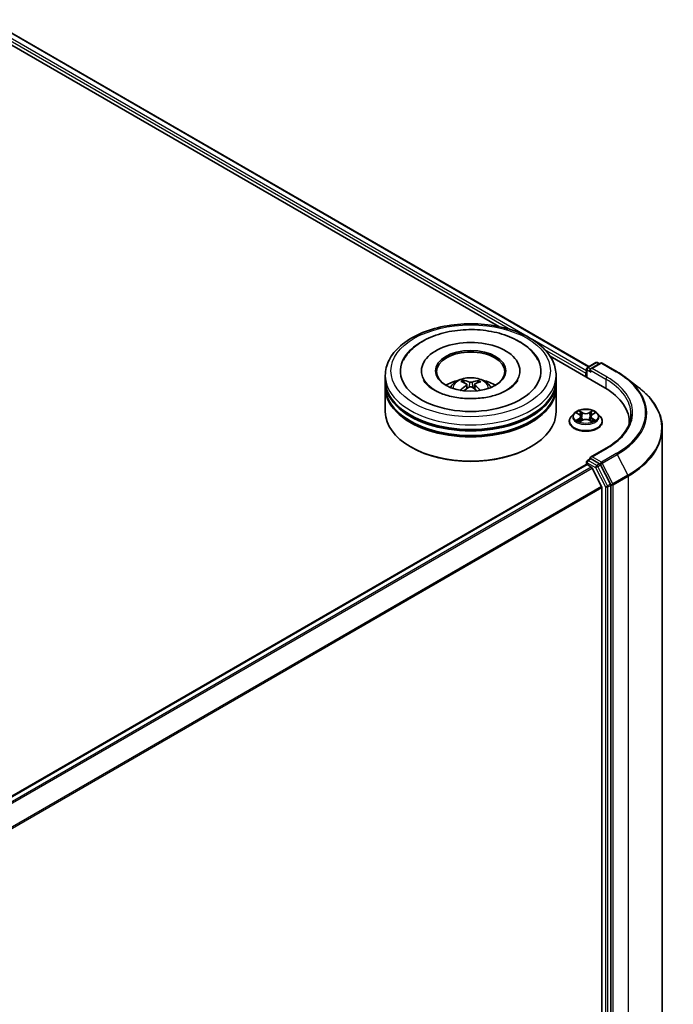
# Model space of a CAD drawing. Units: millimetres. Extents: x 36 to 7134, y 20 to 1285.
# Drawn here: x 425 to 482, y 467 to 554 of the extents above; entities that cross this region are included whole.
import ezdxf

# ---------------------------------------------------------------- set-up
doc = ezdxf.new("R2010")
doc.units = ezdxf.units.MM
doc.header["$LTSCALE"] = 2.5
doc.layers.add('Visible (ISO)', color=7, linetype='Continuous', lineweight=35)
doc.layers.add('Visible Narrow (ISO)', color=7, linetype='Continuous', lineweight=25)

msp = doc.modelspace()

# ---------------------------------------------------------------- linework, layer by layer
at = {"layer": 'Visible (ISO)'}
for p, q in [((422.2908, 553.8662), (475.047, 523.4073)), ((421.6483, 553.18), (467.1262, 526.9234)), ((471.6408, 524.3169), (476.4383, 521.5471)), ((460.3399, 523.0372), (460.3399, 522.9392)), ((468.9899, 523.0372), (468.9899, 522.9392)), ((474.8387, 523.2005), (474.8387, 522.4706)), ((474.9137, 523.3304), (475.664, 523.7636)), ((476.0667, 523.7103), (475.1923, 523.2054)), ((475.814, 523.7636), (475.9865, 523.664)), ((476.2167, 523.7103), (477.5248, 522.955)), ((457.1649, 522.2207), (457.1649, 522.6289)), ((464.1027, 521.991), (464.057, 522.1522)), ((465.3086, 522.1366), (465.263, 521.9855)), ((472.1649, 522.2207), (472.1649, 522.6289)), ((474.7766, 522.833), (474.7766, 522.5064)), ((478.3572, 522.4008), (479.4128, 521.5882)), ((457.1649, 521.6899), (457.1649, 522.0982)), ((457.1649, 519.4446), (457.1649, 521.5675)), ((464.3213, 521.8506), (464.3597, 521.4931)), ((465.0086, 521.8379), (464.969, 521.4693)), ((472.1649, 521.6899), (472.1649, 522.0982)), ((472.1649, 519.4446), (472.1649, 521.5675)), ((473.7512, 519.3056), (473.5032, 519.0289)), ((473.9946, 519.3356), (474.207, 519.2087)), ((474.2465, 518.5782), (474.4677, 518.7015)), ((474.3381, 519.0338), (474.3791, 518.6521)), ((475.0854, 518.7015), (475.3066, 518.5782)), ((475.2151, 519.0338), (475.1741, 518.6521)), ((475.3461, 519.2087), (475.5585, 519.3356)), ((475.802, 519.3056), (476.05, 519.0289)), ((473.3266, 518.5873), (473.3266, 518.6039)), ((476.2266, 518.5873), (476.2266, 518.6039)), ((478.591, 518.5464), (478.591, 518.3958)), ((481.491, 430.3281), (481.491, 517.9708)), ((459.4324, 516.3419), (459.3616, 516.3827)), ((469.8975, 516.3419), (469.9682, 516.3827)), ((476.5754, 516.2473), (475.1923, 515.4487)), ((474.9137, 515.1654), (475.1658, 515.311)), ((475.9865, 514.8677), (475.2362, 515.3009)), ((404.3134, 474.1185), (474.8076, 514.8184)), ((474.8387, 514.8253), (474.8387, 515.0355)), ((474.8826, 514.811), (475.2572, 514.5947)), ((476.1662, 512.8792), (475.3387, 514.5036)), ((476.9434, 513.0798), (476.0674, 514.7777)), ((476.1908, 512.7866), (476.1908, 425.7143)), ((476.9686, 425.4333), (476.9686, 512.986))]:
    msp.add_line(p, q, dxfattribs=at)
for centre, start, end in [((474.9887, 523.2005), 120, 180), ((475.739, 523.6337), 60, 120), ((476.1417, 523.5804), 60, 120), ((474.9887, 515.0355), 120, 180)]:
    msp.add_arc(centre, 0.15, start, end, dxfattribs=at)
for centre, major_axis, ratio, start_param, end_param in [((464.6649, 523.0372), (6.175, 0), 0.5773503, 2.2877064, 7.1370716), ((464.6649, 523.0372), (4.325, 0), 0.5773503, 5.4710656, 10.2368977), ((464.6649, 522.9555), (-3, 0), 0.5773503, 2.3727253, 7.0520527), ((474.8826, 522.8943), (0.075, 0.1299), 0.5773503, 1.2124768, 2.3561945), ((475.3423, 523.1188), (-0.2121, 0), 0.5773503, 4.712389, 6.2831853), ((475.2362, 523.0576), (-0.075, 0.1299), 0.5773503, 0.7853982, 2.3561945), ((464.6649, 522.0982), (7.5, 0), 0.5773503, 3.12745, 6.2973279), ((464.6649, 522.2207), (-7.5, 0), 0.5773503, 0, 3.1415927), ((464.6649, 520.5877), (-3, 0), 0.5773503, 5.0762837, 5.5305884), ((464.617, 519.1753), (-1.4727, 2.8963), 0.6422624, 5.6367097, 5.875694), ((464.7107, 519.1741), (-1.5854, -2.8362), 0.6658018, 3.5710309, 3.8100152), ((464.6649, 520.5877), (-3, 0), 0.5773503, 3.8941895, 4.3484943), ((464.6649, 521.5675), (7.5, 0), 0.5773503, 3.12745, 6.2973279), ((464.6649, 521.6899), (-7.5, 0), 0.5773503, 0, 3.1415927), ((464.7158, 519.1769), (-1.3234, -2.9675), 0.6081778, 3.9716367, 4.2052729), ((464.7178, 519.231), (1.6578, -2.7945), 0.481455, 2.4582222, 2.6972065), ((464.6192, 519.2352), (1.9944, 2.5651), 0.565163, 0.9722119, 1.1664825), ((464.7129, 519.234), (1.8929, -2.6409), 0.5416237, 2.005263, 2.1947174), ((464.6121, 519.1782), (-1.2182, 3.0122), 0.5820937, 5.2432317, 5.4703101), ((464.6141, 519.2323), (1.7559, 2.7339), 0.507539, 0.4657065, 0.7046908), ((471.241, 518.5464), (7.35, 0), 0.5773503, 6.2440134, 7.0685835), ((464.6649, 522.0982), (-7.4, 0), 0.5773503, 0.478284, 2.6633086), ((464.6649, 521.5675), (-7.4, 0), 0.5773503, 0.478284, 2.6633086), ((464.6649, 519.4446), (7.5, 0), 0.5773503, 3.1415927, 6.2831853), ((471.241, 517.7299), (7.5, 0), 0.5773503, 0.177095, 0.2006295), ((464.6649, 519.3629), (7.4, 0), 0.5773503, 3.9269908, 5.4977871), ((475.3423, 515.3621), (-0.2121, 0), 0.5773503, 4.712389, 6.2831853), ((475.2362, 515.4233), (-0.075, -0.1299), 0.5773503, 5.4977871, 6.1236372), ((474.8826, 514.6885), (-0.075, 0.1299), 0.5773503, 5.4977871, 6.2831853), ((475.2572, 514.4722), (-0.075, 0.1299), 0.5773503, 4.6217291, 5.4977871), ((475.9865, 514.7452), (0.075, -0.1299), 0.5773503, 1.4890119, 2.3561945), ((476.0847, 512.8479), (-0.075, 0.1299), 0.5773503, 3.9269908, 4.6217291), ((476.8625, 513.0472), (0.075, -0.1299), 0.5773503, 0.7853982, 1.4890119)]:
    msp.add_ellipse(centre, major_axis=major_axis, ratio=ratio, start_param=start_param, end_param=end_param, dxfattribs=at)
msp.add_ellipse((464.6649, 523.0372), major_axis=(-3.1, 0), ratio=0.5773503, dxfattribs=at)
for points, knots in [([(457.1649, 522.6289), (457.1649, 523.0928), (457.2812, 523.5551), (457.7303, 524.4448), (458.0754, 524.8685), (458.9752, 525.6497), (459.5449, 526.0003), (460.8389, 526.5762), (461.5652, 526.7998), (463.093, 527.0974), (463.8938, 527.1722), (465.4926, 527.1685), (466.2904, 527.0904), (467.8087, 526.7876), (468.5288, 526.5626), (469.8223, 525.9804), (470.3952, 525.6227), (471.3225, 524.8008), (471.6805, 524.3367), (472.0746, 523.4475), (472.1649, 523.0387), (472.1649, 522.6289)], [2.3777942, 2.3777942, 2.3777942, 2.3777942, 2.6613992, 2.6613992, 2.9645986, 2.9645986, 3.2918609, 3.2918609, 3.6231389, 3.6231389, 3.9526074, 3.9526074, 4.2812256, 4.2812256, 4.6107303, 4.6107303, 4.9420254, 4.9420254, 5.2689012, 5.2689012, 5.5193868, 5.5193868, 5.5193868, 5.5193868]), ([(458.7562, 523.9747), (458.7969, 524.0522), (458.8408, 524.1281), (459.1367, 524.5961), (459.4672, 524.9411), (460.2978, 525.5813), (460.8177, 525.8619), (461.9705, 526.3069), (462.6065, 526.4677), (463.9168, 526.6545), (464.5902, 526.6817), (465.9167, 526.6039), (466.5696, 526.4993), (467.8028, 526.1609), (468.3823, 525.9263), (469.4081, 525.3293), (469.856, 524.9665), (470.3453, 524.3592), (470.4699, 524.1722), (470.5737, 523.9747)], [2.1531304, 2.1531304, 2.1531304, 2.1531304, 2.2083147, 2.2083147, 2.5013155, 2.5013155, 2.8398575, 2.8398575, 3.1871608, 3.1871608, 3.5305029, 3.5305029, 3.8729103, 3.8729103, 4.2185849, 4.2185849, 4.5646286, 4.5646286, 4.7053039, 4.7053039, 4.7053039, 4.7053039]), ([(465.9859, 520.7081), (465.5529, 520.6341), (465.0961, 520.5964), (464.1799, 520.5993), (463.7207, 520.6404), (462.8561, 520.7952), (462.4505, 520.9083), (461.7415, 521.1844), (461.4364, 521.3463), (460.952, 521.6844), (460.7714, 521.8596), (460.5992, 522.0882), (460.5586, 522.1526), (460.5264, 522.2139)], [0, 0, 0, 0, 0.2930157, 0.2930157, 0.5882345, 0.5882345, 0.8810482, 0.8810482, 1.1673598, 1.1673598, 1.4480824, 1.4480824, 1.5637112, 1.5637112, 1.5637112, 1.5637112]), ([(462.8756, 521.5756), (462.9313, 521.6718), (462.997, 521.7571), (463.1877, 521.9589), (463.3221, 522.0577), (463.6413, 522.2379), (463.831, 522.3082), (464.2325, 522.4059), (464.4452, 522.4304), (464.8683, 522.4314), (465.0787, 522.4085), (465.4886, 522.3125), (465.6882, 522.2393), (466.0522, 522.0315), (466.22, 521.8996), (466.3922, 521.6749), (466.4247, 521.6268), (466.4543, 521.5756)], [4.2279993, 4.2279993, 4.2279993, 4.2279993, 4.4048442, 4.4048442, 4.7022016, 4.7022016, 5.0774616, 5.0774616, 5.4718865, 5.4718865, 5.8617228, 5.8617228, 6.2559906, 6.2559906, 6.6302965, 6.6302965, 6.7243756, 6.7243756, 6.7243756, 6.7243756]), ([(464.0021, 522.2093), (464.0072, 522.2086), (464.0131, 522.2066), (464.0239, 522.2008), (464.0305, 522.1956), (464.0406, 522.1848), (464.0459, 522.1774), (464.0525, 522.165), (464.0552, 522.1584), (464.057, 522.1522)], [0.014560073, 0.014560073, 0.014560073, 0.014560073, 0.018722682, 0.018722682, 0.023429831, 0.023429831, 0.028069056, 0.028069056, 0.031810233, 0.031810233, 0.031810233, 0.031810233]), ([(465.3086, 522.1366), (465.3105, 522.1427), (465.3134, 522.1493), (465.3202, 522.1615), (465.3258, 522.1688), (465.3363, 522.1793), (465.3432, 522.1843), (465.3544, 522.1899), (465.3605, 522.1917), (465.3658, 522.1923)], [0.0427285, 0.0427285, 0.0427285, 0.0427285, 0.046469677, 0.046469677, 0.051108902, 0.051108902, 0.055816051, 0.055816051, 0.05997866, 0.05997866, 0.05997866, 0.05997866]), ([(468.8035, 522.2139), (468.7658, 522.1422), (468.7166, 522.0662), (468.5157, 521.8132), (468.3098, 521.6256), (467.7832, 521.285), (467.4711, 521.131), (466.7734, 520.8777), (466.39, 520.7771), (465.9859, 520.7081)], [5.29472302, 5.29472302, 5.29472302, 5.29472302, 5.43000302, 5.43000302, 5.7287799, 5.7287799, 6.00967507, 6.00967507, 6.28318531, 6.28318531, 6.28318531, 6.28318531]), ([(477.5248, 522.955), (477.5846, 522.9205), (477.6436, 522.8854), (477.7599, 522.8144), (477.8172, 522.7784), (477.93, 522.7054), (477.9856, 522.6684), (478.0949, 522.5935), (478.1486, 522.5556), (478.2543, 522.4789), (478.3062, 522.4401), (478.3572, 522.4008)], [1.57079633, 1.57079633, 1.57079633, 1.57079633, 1.59918339, 1.59918339, 1.62757045, 1.62757045, 1.65595752, 1.65595752, 1.68434458, 1.68434458, 1.71273164, 1.71273164, 1.71273164, 1.71273164]), ([(463.7832, 521.3213), (463.7837, 521.3216), (463.7842, 521.3219), (463.7901, 521.3255), (463.7965, 521.3279), (463.8068, 521.3289), (463.8124, 521.3277), (463.8174, 521.3248), (463.8184, 521.3241), (463.8193, 521.3234)], [0.018296534, 0.018296534, 0.018296534, 0.018296534, 0.018722682, 0.018722682, 0.023429831, 0.023429831, 0.028069056, 0.028069056, 0.02915428, 0.02915428, 0.02915428, 0.02915428]), ([(464.2818, 521.902), (464.2952, 521.8946), (464.3065, 521.8849), (464.3202, 521.8625), (464.3227, 521.8499), (464.3197, 521.8256), (464.314, 521.8123), (464.297, 521.7904), (464.2876, 521.7815), (464.277, 521.7735)], [0, 0, 0, 0, 0.012499779, 0.012499779, 0.024999557, 0.024999557, 0.037523671, 0.037523671, 0.046676606, 0.046676606, 0.046676606, 0.046676606]), ([(464.5454, 521.6117), (464.5612, 521.6213), (464.5807, 521.6292), (464.6227, 521.6391), (464.6452, 521.6409), (464.6868, 521.6389), (464.7087, 521.6349), (464.743, 521.623), (464.7564, 521.6164), (464.7679, 521.609)], [0, 0, 0, 0, 0.012499779, 0.012499779, 0.024999557, 0.024999557, 0.037523671, 0.037523671, 0.046676606, 0.046676606, 0.046676606, 0.046676606]), ([(464.7845, 522.0541), (464.7687, 522.0482), (464.7492, 522.0432), (464.7072, 522.0371), (464.6847, 522.0361), (464.6431, 522.0375), (464.6212, 522.0402), (464.5869, 522.0479), (464.5735, 522.0521), (464.562, 522.0569)], [0, 0, 0, 0, 0.012499779, 0.012499779, 0.024999557, 0.024999557, 0.037523671, 0.037523671, 0.046676606, 0.046676606, 0.046676606, 0.046676606]), ([(465.0481, 521.7639), (465.0347, 521.7748), (465.0234, 521.7876), (465.0097, 521.8137), (465.0072, 521.8271), (465.0102, 521.8508), (465.0159, 521.8628), (465.0329, 521.8805), (465.0423, 521.8871), (465.0529, 521.8924)], [0, 0, 0, 0, 0.012499779, 0.012499779, 0.024999557, 0.024999557, 0.037523671, 0.037523671, 0.046676606, 0.046676606, 0.046676606, 0.046676606]), ([(481.491, 517.9708), (481.491, 518.232), (481.4619, 518.4933), (481.3459, 519.0105), (481.2592, 519.2665), (481.0304, 519.7682), (480.8884, 520.0141), (480.5521, 520.4917), (480.3579, 520.7236), (479.9207, 521.1697), (479.6779, 521.3841), (479.4128, 521.5882)], [3.92699082, 3.92699082, 3.92699082, 3.92699082, 4.05568339, 4.05568339, 4.18437596, 4.18437596, 4.31306853, 4.31306853, 4.44176109, 4.44176109, 4.57045366, 4.57045366, 4.57045366, 4.57045366]), ([(475.802, 519.3056), (475.7406, 519.374), (475.6627, 519.4341), (475.4789, 519.5374), (475.3717, 519.58), (475.1419, 519.6421), (475.0192, 519.6617), (474.7705, 519.6768), (474.6446, 519.6724), (474.4009, 519.64), (474.2832, 519.6119), (474.0669, 519.5339), (473.9683, 519.4838), (473.8345, 519.388), (473.7896, 519.3484), (473.7512, 519.3056)], [1.2629648, 1.2629648, 1.2629648, 1.2629648, 1.5839777, 1.5839777, 1.9184063, 1.9184063, 2.2514838, 2.2514838, 2.5827972, 2.5827972, 2.9145331, 2.9145331, 3.2485111, 3.2485111, 3.4494242, 3.4494242, 3.4494242, 3.4494242]), ([(473.5032, 519.0289), (473.4808, 519.0039), (473.4603, 518.9782), (473.4233, 518.925), (473.4069, 518.8977), (473.3782, 518.8416), (473.3661, 518.8129), (473.3465, 518.7544), (473.3391, 518.7246), (473.3291, 518.6645), (473.3266, 518.6342), (473.3266, 518.6039)], [3.4494242, 3.4494242, 3.4494242, 3.4494242, 3.54493753, 3.54493753, 3.64045085, 3.64045085, 3.73596417, 3.73596417, 3.83147749, 3.83147749, 3.92699082, 3.92699082, 3.92699082, 3.92699082]), ([(474.0907, 518.6849), (474.0998, 518.6774), (474.1095, 518.6699), (474.1305, 518.6548), (474.1418, 518.6473), (474.1656, 518.6325), (474.1782, 518.6252), (474.2048, 518.6108), (474.2187, 518.6038), (474.2417, 518.593), (474.2504, 518.5891), (474.2593, 518.5853)], [4.53490148, 4.53490148, 4.53490148, 4.53490148, 4.60505141, 4.60505141, 4.67520135, 4.67520135, 4.74535128, 4.74535128, 4.81550122, 4.81550122, 4.85637589, 4.85637589, 4.85637589, 4.85637589]), ([(474.3381, 519.0338), (474.3366, 519.0474), (474.3335, 519.0609), (474.3241, 519.0872), (474.3179, 519.1), (474.3026, 519.1247), (474.2935, 519.1365), (474.2728, 519.1592), (474.2612, 519.1699), (474.2357, 519.1902), (474.2219, 519.1998), (474.207, 519.2087)], [0.84730152, 0.84730152, 0.84730152, 0.84730152, 0.98850982, 0.98850982, 1.12971813, 1.12971813, 1.27092643, 1.27092643, 1.41213473, 1.41213473, 1.55334303, 1.55334303, 1.55334303, 1.55334303]), ([(475.0854, 518.7015), (475.0521, 518.7201), (475.0142, 518.7355), (474.9326, 518.7589), (474.8889, 518.7669), (474.7994, 518.7749), (474.7537, 518.7749), (474.6643, 518.7669), (474.6206, 518.7589), (474.539, 518.7355), (474.5011, 518.7201), (474.4677, 518.7015)], [1.5882496, 1.5882496, 1.5882496, 1.5882496, 1.8954276, 1.8954276, 2.2026055, 2.2026055, 2.5097835, 2.5097835, 2.8169614, 2.8169614, 3.1241394, 3.1241394, 3.1241394, 3.1241394]), ([(475.3461, 519.2087), (475.3313, 519.1998), (475.3174, 519.1902), (475.2919, 519.1699), (475.2803, 519.1592), (475.2597, 519.1365), (475.2506, 519.1247), (475.2353, 519.1), (475.229, 519.0872), (475.2196, 519.0609), (475.2165, 519.0474), (475.2151, 519.0338)], [3.15904595, 3.15904595, 3.15904595, 3.15904595, 3.30025425, 3.30025425, 3.44146255, 3.44146255, 3.58267086, 3.58267086, 3.72387916, 3.72387916, 3.86508746, 3.86508746, 3.86508746, 3.86508746]), ([(475.2939, 518.5853), (475.3028, 518.5891), (475.3114, 518.593), (475.3344, 518.6038), (475.3484, 518.6108), (475.3749, 518.6252), (475.3875, 518.6325), (475.4114, 518.6473), (475.4226, 518.6548), (475.4436, 518.6699), (475.4534, 518.6774), (475.4624, 518.6849)], [6.13919839, 6.13919839, 6.13919839, 6.13919839, 6.18007307, 6.18007307, 6.250223, 6.250223, 6.32037294, 6.32037294, 6.39052288, 6.39052288, 6.46067281, 6.46067281, 6.46067281, 6.46067281]), ([(476.2266, 518.6039), (476.2266, 518.6342), (476.2241, 518.6645), (476.2141, 518.7246), (476.2066, 518.7544), (476.187, 518.8129), (476.1749, 518.8416), (476.1463, 518.8977), (476.1298, 518.925), (476.0928, 518.9782), (476.0723, 519.0039), (476.05, 519.0289)], [0.78539816, 0.78539816, 0.78539816, 0.78539816, 0.88091149, 0.88091149, 0.97642481, 0.97642481, 1.07193813, 1.07193813, 1.16745145, 1.16745145, 1.26296478, 1.26296478, 1.26296478, 1.26296478]), ([(478.741, 519.2405), (478.741, 519.0228), (478.7114, 518.8051), (478.593, 518.3733), (478.5041, 518.1592), (478.2677, 517.7392), (478.1202, 517.5334), (477.7693, 517.1357), (477.5658, 516.9439), (477.1076, 516.5797), (476.8528, 516.4074), (476.5754, 516.2473)], [2.35619449, 2.35619449, 2.35619449, 2.35619449, 2.51327412, 2.51327412, 2.67035376, 2.67035376, 2.82743339, 2.82743339, 2.98451302, 2.98451302, 3.14159265, 3.14159265, 3.14159265, 3.14159265]), ([(473.3266, 518.5873), (473.3266, 518.4979), (473.3501, 518.4087), (473.4416, 518.2378), (473.511, 518.1565), (473.6904, 518.0091), (473.8018, 517.9435), (474.0537, 517.8365), (474.1944, 517.7952), (474.4902, 517.7408), (474.6452, 517.7276), (474.9543, 517.7305), (475.1084, 517.7466), (475.4005, 517.8063), (475.5386, 517.8501), (475.7851, 517.9618), (475.8934, 518.0298), (476.0682, 518.184), (476.135, 518.2703), (476.2095, 518.4349), (476.2266, 518.511), (476.2266, 518.5873)], [3.9269908, 3.9269908, 3.9269908, 3.9269908, 4.2267014, 4.2267014, 4.5391124, 4.5391124, 4.8636054, 4.8636054, 5.1893334, 5.1893334, 5.5140838, 5.5140838, 5.8384387, 5.8384387, 6.1632728, 6.1632728, 6.4890702, 6.4890702, 6.8129852, 6.8129852, 7.0685835, 7.0685835, 7.0685835, 7.0685835]), ([(475.1658, 515.311), (475.1723, 515.3147), (475.1831, 515.3167), (475.2084, 515.3137), (475.2228, 515.3086), (475.2362, 515.3009)], [0.038953354, 0.038953354, 0.038953354, 0.038953354, 0.050334548, 0.050334548, 0.061715743, 0.061715743, 0.061715743, 0.061715743])]:
    msp.add_open_spline(points, degree=3, knots=knots, dxfattribs=at)
msp.add_open_spline([(463.8326, 521.3131), (463.8281, 521.3165), (463.8237, 521.32), (463.8193, 521.3234)], degree=3, dxfattribs=at)
at = {"layer": 'Visible Narrow (ISO)'}
for p, q in [((421.7436, 553.4517), (468.149, 526.6595)), ((469.6286, 526.0502), (421.8496, 553.6354)), ((422.2408, 553.8612), (475.0177, 523.3904)), ((474.8387, 523.0421), (470.0911, 525.7831)), ((471.1619, 524.92), (474.7766, 522.833)), ((474.8826, 522.4452), (474.8826, 523.1392)), ((474.8826, 523.1392), (475.2362, 522.9351)), ((474.9887, 523.3229), (475.739, 523.7561)), ((475.1923, 523.2054), (474.9887, 523.3229)), ((475.1301, 523.1188), (476.5443, 522.3023)), ((475.3423, 523.2413), (476.1417, 523.7028)), ((476.6504, 522.486), (475.3423, 523.2413)), ((475.739, 523.7561), (475.9426, 523.6386)), ((476.1417, 523.7028), (477.4498, 522.9476)), ((476.5443, 522.3023), (476.5443, 521.4845)), ((464.277, 521.7735), (464.301, 521.4526)), ((464.562, 522.0569), (464.5301, 521.6025)), ((464.7845, 522.0541), (464.8165, 521.5768)), ((465.0481, 521.7639), (465.022, 521.4296)), ((474.4799, 519.3726), (474.1995, 519.5289)), ((475.3537, 519.5289), (475.0733, 519.3726)), ((473.9234, 519.3695), (474.1942, 519.2076)), ((474.1942, 518.865), (473.9234, 518.7031)), ((474.0419, 518.7346), (474.2121, 518.8364)), ((474.1995, 518.5437), (474.4799, 518.7001)), ((474.2121, 518.8364), (474.2297, 518.5987)), ((474.2863, 519.4419), (474.4626, 519.3436)), ((474.4626, 519.3436), (474.4374, 518.9895)), ((475.0733, 518.7001), (475.3537, 518.5437)), ((475.0906, 519.3436), (475.2668, 519.4419)), ((475.0906, 519.3436), (475.1158, 518.9895)), ((475.3411, 518.8364), (475.3235, 518.5987)), ((475.3411, 518.8364), (475.5113, 518.7346)), ((475.359, 519.2076), (475.6298, 519.3695)), ((475.6298, 518.7031), (475.359, 518.865)), ((475.3423, 515.4846), (476.6504, 516.2398)), ((474.9887, 515.158), (475.2362, 515.3009)), ((476.1417, 515.023), (475.3423, 515.4846)), ((477.4498, 515.7783), (476.1417, 515.023)), ((476.2226, 514.9331), (477.5307, 515.6884)), ((477.5307, 515.6884), (478.4637, 513.88)), ((404.3573, 474.0931), (474.8826, 514.811)), ((475.2572, 514.5947), (404.7319, 473.8769)), ((404.8515, 473.8078), (475.3387, 514.5036)), ((474.8826, 514.9743), (475.633, 514.5411)), ((474.8826, 514.811), (474.8826, 514.9743)), ((475.739, 514.7248), (474.9887, 515.158)), ((475.633, 514.5411), (476.509, 512.8431)), ((475.9865, 514.8677), (475.739, 514.7248)), ((475.8199, 514.6348), (476.0674, 514.7777)), ((476.6959, 512.9369), (475.8199, 514.6348)), ((475.9865, 514.8677), (476.0356, 514.8393)), ((476.0356, 514.8393), (476.0674, 514.7777)), ((477.1555, 513.1247), (476.2226, 514.9331)), ((478.4637, 513.88), (477.1555, 513.1247)), ((477.1807, 513.031), (478.4889, 513.7862)), ((478.4889, 513.7862), (478.4889, 426.1436)), ((476.1662, 512.8792), (405.7293, 472.2124)), ((405.7717, 472.1301), (476.1908, 512.7866)), ((476.509, 512.8431), (476.509, 425.2904)), ((476.9434, 513.0798), (476.6959, 512.9369)), ((476.7211, 512.8431), (476.9686, 512.986)), ((476.7211, 425.2904), (476.7211, 512.8431)), ((476.9434, 513.0798), (476.9686, 513.031)), ((476.9686, 513.031), (476.9686, 512.986)), ((477.1807, 425.3883), (477.1807, 513.031))]:
    msp.add_line(p, q, dxfattribs=at)
for centre, major_axis in [((464.6649, 523.0372), (7, 0)), ((474.7766, 519.0363), (1.0707, 0))]:
    msp.add_ellipse(centre, major_axis=major_axis, ratio=0.5773503, dxfattribs=at)
for centre, major_axis, ratio, start_param, end_param in [((474.9887, 523.2005), (-0.15, 0), 0.5773503, 0, 0.7853982), ((474.9887, 523.2005), (-0.075, -0.1299), 0.5773503, 3.9269908, 5.4977871), ((474.9887, 523.2005), (-0.075, 0.1299), 0.5773503, 5.4977871, 6.2831853), ((475.739, 523.6337), (-0.075, 0.1299), 0.5773503, 5.4977871, 6.2831853), ((475.739, 523.6337), (0.075, 0.1299), 0.5773503, 0, 0.7853982), ((476.1417, 523.5804), (-0.075, 0.1299), 0.5773503, 5.4977871, 6.2831853), ((476.1417, 523.5804), (0.075, 0.1299), 0.5773503, 0, 0.7853982), ((464.6649, 522.6289), (-7.5, 0), 0.5773503, 0, 3.1415927), ((464.6649, 521.5389), (-1.5344, 0), 0.5773503, 3.0761472, 6.3486308), ((464.6649, 521.6926), (-1.1137, 0), 0.5773503, 5.3498848, 5.6024901), ((464.6649, 521.6675), (1.0366, 0), 0.5773503, 2.1975704, 2.4049155), ((464.6649, 521.6675), (1.0366, 0), 0.5773503, 0.6957108, 0.9008229), ((464.6649, 521.6926), (-1.1137, 0), 0.5773503, 3.7790885, 4.0316938), ((476.6504, 522.3636), (0.075, 0.1299), 0.5773503, 0.7853982, 2.3561945), ((471.241, 519.2405), (7.5, 0), 0.5773503, 0, 0.7853982), ((471.241, 519.3629), (7.65, 0), 0.5773503, 5.4977871, 7.0685835), ((477.4498, 522.8251), (0.075, 0.1299), 0.5773503, 0, 0.7853982), ((471.241, 519.3629), (8.7806, 0), 0.5773503, 5.4977871, 7.0685835), ((471.241, 519.3197), (8.8949, 0), 0.5773503, 5.4977871, 6.9266482), ((471.241, 518.05), (10.2144, 0), 0.5773503, 5.4977871, 6.9266482), ((474.7766, 519.0363), (-1.03, 0), 0.5773503, 5.3071026, 5.6884717), ((474.7766, 519.0363), (-1.03, 0), 0.5773503, 3.7363063, 4.1176753), ((474.7766, 518.6484), (-1.4338, 0), 0.5773503, 5.8056187, 9.9023446), ((474.7766, 518.9992), (-1.1546, 0), 0.5773503, 5.8056187, 9.9023446), ((474.7766, 519.0363), (1.03, 0), 0.5773503, 3.7363063, 4.1176753), ((474.0598, 518.7264), (-0.0048, -0.0245), 0.7797536, 4.5269049, 5.922087), ((474.1322, 518.6745), (-0.0212, -0.0132), 0.7297361, 5.1634453, 5.7754826), ((474.7766, 518.9229), (0.8061, 0), 0.5773503, 2.1762943, 2.4206222), ((474.1942, 519.1872), (0.0128, 0.0215), 0.5873385, 0, 0.7942785), ((473.887, 519.0363), (0.4271, 0), 0.5773503, 5.5152404, 7.0511302), ((474.1942, 518.8446), (0.0128, -0.0215), 0.5873385, 0.8637843, 2.3473142), ((473.887, 519.0177), (0.452, 0), 0.5773503, 5.5152404, 6.3450887), ((474.269, 519.4333), (-0.0204, -0.0144), 0.1849737, 1.043317, 2.4384992), ((474.3305, 519.304), (-0.0241, -0.0067), 0.2229178, 3.8515805, 5.2070037), ((474.4201, 518.981), (-0.0241, -0.0067), 0.2228845, 3.8515738, 5.2026198), ((474.4799, 519.3522), (-0.0122, -0.0218), 0.5671862, 3.9184152, 5.401945), ((474.7766, 519.5313), (0.452, 0), 0.5773503, 3.9444441, 5.4803339), ((474.4799, 518.6797), (-0.0122, 0.0218), 0.5671862, 5.5063628, 6.2831853), ((474.7766, 519.55), (-0.4271, 0), 0.5773503, 0.8028515, 2.3387412), ((474.7766, 518.5227), (0.4271, 0), 0.5773503, 0.8028515, 2.3387412), ((475.0733, 519.3522), (0.0122, -0.0218), 0.5671862, 0.8812403, 2.3647701), ((475.0733, 518.6797), (0.0122, 0.0218), 0.5671862, 0, 0.7768225), ((475.1331, 518.981), (-0.0241, 0.0067), 0.2228845, 4.2221582, 5.5732041), ((475.6662, 519.0363), (-0.4271, 0), 0.5773503, 5.5152404, 7.0511302), ((475.2226, 519.304), (-0.0241, 0.0067), 0.2229178, 4.2177743, 5.5731974), ((475.6662, 519.0177), (-0.452, 0), 0.5773503, 6.221282, 7.0511302), ((474.7766, 518.9229), (0.8061, 0), 0.5773503, 0.7209705, 0.9652983), ((475.2841, 519.4333), (-0.0204, 0.0144), 0.1849737, 0.7030935, 2.0982756), ((475.359, 518.8446), (-0.0128, -0.0215), 0.5873385, 3.9358711, 5.419401), ((475.359, 519.1872), (-0.0128, 0.0215), 0.5873385, 5.4889069, 6.2831853), ((474.7766, 519.0363), (1.03, 0), 0.5773503, 5.3071026, 5.6884717), ((475.4209, 518.6745), (-0.0212, 0.0132), 0.7297361, 3.6492954, 4.2613326), ((475.4934, 518.7264), (0.0048, -0.0245), 0.7797536, 0.3610983, 1.7562804), ((474.7766, 518.6039), (-1.45, 0), 0.5773503, 0, 3.1415927), ((474.7766, 518.5873), (1.45, 0), 0.5773503, 3.1415927, 6.2831853), ((471.241, 517.9708), (10.25, 0), 0.5773503, 5.4977871, 6.2831853), ((476.6504, 516.1174), (-0.075, 0.1299), 0.5773503, 5.4977871, 6.2831853), ((477.4498, 515.6558), (0.075, -0.1299), 0.5773503, 1.4890119, 2.3561945), ((474.9887, 515.0355), (-0.15, 0), 0.5773503, 0, 0.7853982), ((474.9887, 515.0355), (0.075, 0.1299), 0.5773503, 0.7853982, 2.3561945), ((474.9887, 515.0355), (-0.075, 0.1299), 0.5773503, 5.4977871, 6.2831853), ((475.739, 514.6023), (0.075, 0.1299), 0.5773503, 0.7853982, 2.3561945), ((475.739, 514.6023), (-0.1333, -0.0688), 0.0667023, 0.6170589, 2.1878552), ((475.739, 514.6023), (-0.075, 0.1299), 0.5773503, 4.6306046, 5.4977871), ((476.1417, 514.9006), (0.075, 0.1299), 0.5773503, 0.7853982, 2.3561945), ((476.1417, 514.9006), (-0.1333, -0.0688), 0.0667023, 0.6170589, 2.1878552), ((476.1417, 514.9006), (-0.075, 0.1299), 0.5773503, 4.6306046, 5.4977871), ((478.3828, 513.8474), (-0.075, 0.1299), 0.5773503, 3.9269908, 4.6306046), ((476.6151, 512.9043), (0.1333, 0.0688), 0.0667023, 3.7586515, 5.3294479), ((476.6151, 512.9043), (-0.15, 0), 0.5773503, 0.7853982, 2.3561945), ((476.6151, 512.9043), (-0.075, 0.1299), 0.5773503, 3.9269908, 4.6306046), ((477.0747, 513.0922), (0.1333, 0.0688), 0.0667023, 3.7586515, 5.3294479), ((477.0747, 513.0922), (-0.15, 0), 0.5773503, 0.7853982, 2.3561945), ((477.0747, 513.0922), (-0.075, 0.1299), 0.5773503, 3.9269908, 4.6306046)]:
    msp.add_ellipse(centre, major_axis=major_axis, ratio=ratio, start_param=start_param, end_param=end_param, dxfattribs=at)
for points, knots in [([(474.2863, 519.4419), (474.2781, 519.4499), (474.2702, 519.4581), (474.2501, 519.479), (474.2383, 519.4915), (474.2175, 519.5123), (474.2084, 519.521), (474.1995, 519.5289)], [-0.032055974, -0.032055974, -0.032055974, -0.032055974, -0.02365019, -0.02365019, -0.010200936, -0.010200936, 0.000338329, 0.000338329, 0.000338329, 0.000338329]), ([(474.1995, 519.5289), (474.205, 519.5202), (474.2106, 519.5102), (474.224, 519.4853), (474.2319, 519.4699), (474.2472, 519.4434), (474.2537, 519.433), (474.261, 519.4228)], [-0.000338329, -0.000338329, -0.000338329, -0.000338329, 0.010200936, 0.010200936, 0.02365019, 0.02365019, 0.032055974, 0.032055974, 0.032055974, 0.032055974]), ([(475.3537, 519.5289), (475.3463, 519.5224), (475.3389, 519.5154), (475.3242, 519.501), (475.317, 519.4935), (475.3012, 519.4772), (475.2927, 519.4681), (475.2783, 519.4533), (475.2726, 519.4475), (475.2668, 519.4419)], [-0.032394303, -0.032394303, -0.032394303, -0.032394303, -0.023744988, -0.023744988, -0.0154285, -0.0154285, -0.005934038, -0.005934038, 0, 0, 0, 0]), ([(475.2921, 519.4228), (475.2973, 519.43), (475.302, 519.4373), (475.3135, 519.4562), (475.3197, 519.4676), (475.3305, 519.4877), (475.3352, 519.4967), (475.3445, 519.5138), (475.3491, 519.5218), (475.3537, 519.5289)], [0, 0, 0, 0, 0.005934038, 0.005934038, 0.0154285, 0.0154285, 0.023744988, 0.023744988, 0.032394303, 0.032394303, 0.032394303, 0.032394303]), ([(474.043, 519.3067), (474.039, 519.3112), (474.0347, 519.3155), (474.0194, 519.329), (474.0074, 519.337), (473.9838, 519.3498), (473.9722, 519.3549), (473.9482, 519.3634), (473.9358, 519.3669), (473.9234, 519.3695)], [0.001908258, 0.001908258, 0.001908258, 0.001908258, 0.005934038, 0.005934038, 0.0154285, 0.0154285, 0.023744988, 0.023744988, 0.032394303, 0.032394303, 0.032394303, 0.032394303]), ([(473.9234, 519.3695), (473.9347, 519.3653), (473.946, 519.3606), (473.968, 519.3503), (473.9787, 519.3449), (473.9909, 519.3379), (473.9928, 519.3368), (473.9946, 519.3356)], [-0.032394303, -0.032394303, -0.032394303, -0.032394303, -0.023744988, -0.023744988, -0.0154285, -0.0154285, -0.013913302, -0.013913302, -0.013913302, -0.013913302]), ([(474.0419, 518.7346), (474.0335, 518.7331), (474.0242, 518.7313), (473.9987, 518.7259), (473.9819, 518.7219), (473.951, 518.7129), (473.9371, 518.7083), (473.9234, 518.7031)], [-0.032055974, -0.032055974, -0.032055974, -0.032055974, -0.02365019, -0.02365019, -0.010200936, -0.010200936, 0.000338329, 0.000338329, 0.000338329, 0.000338329]), ([(473.9234, 518.7031), (473.9385, 518.7063), (473.9537, 518.7084), (473.9873, 518.7106), (474.0054, 518.7102), (474.0315, 518.7077), (474.0408, 518.7063), (474.0485, 518.7048)], [-0.000338329, -0.000338329, -0.000338329, -0.000338329, 0.010200936, 0.010200936, 0.02365019, 0.02365019, 0.032055974, 0.032055974, 0.032055974, 0.032055974]), ([(474.1143, 518.6827), (474.1055, 518.6968), (474.0948, 518.7085), (474.0703, 518.7259), (474.0566, 518.7318), (474.0419, 518.7346)], [0, 0, 0, 0, 0.014585063, 0.014585063, 0.028982846, 0.028982846, 0.028982846, 0.028982846]), ([(474.0485, 518.7048), (474.0618, 518.7023), (474.0741, 518.6971), (474.087, 518.6879), (474.0889, 518.6865), (474.0907, 518.6849)], [-0.028982846, -0.028982846, -0.028982846, -0.028982846, -0.014585063, -0.014585063, -0.012042017, -0.012042017, -0.012042017, -0.012042017]), ([(474.261, 519.4228), (474.2736, 519.4054), (474.2849, 519.3865), (474.3041, 519.347), (474.312, 519.3264), (474.3178, 519.3056)], [-0.028982846, -0.028982846, -0.028982846, -0.028982846, -0.014585063, -0.014585063, 0, 0, 0, 0]), ([(474.3478, 519.3126), (474.3415, 519.3354), (474.3329, 519.3582), (474.3121, 519.4018), (474.2999, 519.4226), (474.2863, 519.4419)], [0, 0, 0, 0, 0.014585063, 0.014585063, 0.028982846, 0.028982846, 0.028982846, 0.028982846]), ([(474.3178, 519.3056), (474.3327, 519.2518), (474.3476, 519.1979), (474.3775, 519.0902), (474.3925, 519.0364), (474.4074, 518.9826)], [-0.068779854, -0.068779854, -0.068779854, -0.068779854, -0.034389927, -0.034389927, 0, 0, 0, 0]), ([(474.4374, 518.9895), (474.4224, 519.0434), (474.4075, 519.0972), (474.3777, 519.2049), (474.3627, 519.2588), (474.3478, 519.3126)], [0, 0, 0, 0, 0.034389927, 0.034389927, 0.068779854, 0.068779854, 0.068779854, 0.068779854]), ([(474.4074, 518.9826), (474.4287, 518.9057), (474.4532, 518.8301), (474.4866, 518.7431), (474.4918, 518.7298), (474.4972, 518.7166)], [-0.098241255, -0.098241255, -0.098241255, -0.098241255, -0.049120627, -0.049120627, -0.040233478, -0.040233478, -0.040233478, -0.040233478]), ([(474.5209, 518.7269), (474.5161, 518.7396), (474.5114, 518.7523), (474.4804, 518.8383), (474.4574, 518.9133), (474.4374, 518.9895)], [0.040586257, 0.040586257, 0.040586257, 0.040586257, 0.049120627, 0.049120627, 0.098241255, 0.098241255, 0.098241255, 0.098241255]), ([(475.1158, 518.9895), (475.0957, 518.9133), (475.0727, 518.8383), (475.0417, 518.7523), (475.037, 518.7396), (475.0322, 518.7269)], [0, 0, 0, 0, 0.049120627, 0.049120627, 0.057654997, 0.057654997, 0.057654997, 0.057654997]), ([(475.056, 518.7166), (475.0613, 518.7298), (475.0666, 518.7431), (475.0999, 518.8301), (475.1244, 518.9057), (475.1457, 518.9826)], [-0.058007777, -0.058007777, -0.058007777, -0.058007777, -0.049120627, -0.049120627, 0, 0, 0, 0]), ([(475.2053, 519.3126), (475.1904, 519.2588), (475.1755, 519.2049), (475.1456, 519.0972), (475.1307, 519.0434), (475.1158, 518.9895)], [0, 0, 0, 0, 0.034389927, 0.034389927, 0.068779854, 0.068779854, 0.068779854, 0.068779854]), ([(475.1457, 518.9826), (475.1607, 519.0364), (475.1756, 519.0902), (475.2055, 519.1979), (475.2204, 519.2518), (475.2354, 519.3056)], [-0.068779854, -0.068779854, -0.068779854, -0.068779854, -0.034389927, -0.034389927, 0, 0, 0, 0]), ([(475.2668, 519.4419), (475.2531, 519.4225), (475.2409, 519.4016), (475.2201, 519.3579), (475.2116, 519.3353), (475.2053, 519.3126)], [0, 0, 0, 0, 0.014491423, 0.014491423, 0.028982846, 0.028982846, 0.028982846, 0.028982846]), ([(475.2354, 519.3056), (475.2411, 519.3262), (475.2489, 519.3468), (475.2681, 519.3863), (475.2794, 519.4053), (475.2921, 519.4228)], [-0.028982846, -0.028982846, -0.028982846, -0.028982846, -0.014491423, -0.014491423, 0, 0, 0, 0]), ([(475.5113, 518.7346), (475.4964, 518.7317), (475.4827, 518.7258), (475.4582, 518.7083), (475.4476, 518.6967), (475.4389, 518.6827)], [0, 0, 0, 0, 0.014491423, 0.014491423, 0.028982846, 0.028982846, 0.028982846, 0.028982846]), ([(475.4624, 518.6849), (475.4642, 518.6864), (475.466, 518.6878), (475.4789, 518.697), (475.4913, 518.7023), (475.5046, 518.7048)], [-0.016940829, -0.016940829, -0.016940829, -0.016940829, -0.014491423, -0.014491423, 0, 0, 0, 0]), ([(475.5046, 518.7048), (475.5101, 518.7058), (475.5163, 518.7068), (475.5338, 518.709), (475.5457, 518.7099), (475.5693, 518.7102), (475.5809, 518.7098), (475.6049, 518.7076), (475.6174, 518.7058), (475.6298, 518.7031)], [0, 0, 0, 0, 0.005934038, 0.005934038, 0.0154285, 0.0154285, 0.023744988, 0.023744988, 0.032394303, 0.032394303, 0.032394303, 0.032394303]), ([(475.6298, 519.3695), (475.6147, 519.3663), (475.5995, 519.3619), (475.5658, 519.3487), (475.5478, 519.3391), (475.5239, 519.3207), (475.5166, 519.314), (475.5101, 519.3067)], [-0.000338329, -0.000338329, -0.000338329, -0.000338329, 0.010200936, 0.010200936, 0.02365019, 0.02365019, 0.030147716, 0.030147716, 0.030147716, 0.030147716]), ([(475.6298, 518.7031), (475.6185, 518.7074), (475.6071, 518.7112), (475.5851, 518.7179), (475.5745, 518.7209), (475.5523, 518.7264), (475.541, 518.7288), (475.5236, 518.7323), (475.5172, 518.7335), (475.5113, 518.7346)], [-0.032394303, -0.032394303, -0.032394303, -0.032394303, -0.023744988, -0.023744988, -0.0154285, -0.0154285, -0.005934038, -0.005934038, 0, 0, 0, 0]), ([(475.5585, 519.3357), (475.5683, 519.3415), (475.5783, 519.3469), (475.6022, 519.3585), (475.616, 519.3644), (475.6298, 519.3695)], [-0.018142672, -0.018142672, -0.018142672, -0.018142672, -0.010200936, -0.010200936, 0.000338329, 0.000338329, 0.000338329, 0.000338329]), ([(474.2549, 518.5828), (474.252, 518.583), (474.2493, 518.5829), (474.2396, 518.5819), (474.2335, 518.5794), (474.2227, 518.5723), (474.2179, 518.568), (474.2086, 518.5573), (474.204, 518.5509), (474.1995, 518.5437)], [0.002440164, 0.002440164, 0.002440164, 0.002440164, 0.005934038, 0.005934038, 0.0154285, 0.0154285, 0.023744988, 0.023744988, 0.032394303, 0.032394303, 0.032394303, 0.032394303]), ([(474.1995, 518.5437), (474.2068, 518.5502), (474.2142, 518.5564), (474.2289, 518.5673), (474.2362, 518.5722), (474.2445, 518.5771), (474.2455, 518.5776), (474.2465, 518.5782)], [-0.032394303, -0.032394303, -0.032394303, -0.032394303, -0.023744988, -0.023744988, -0.0154285, -0.0154285, -0.014299664, -0.014299664, -0.014299664, -0.014299664]), ([(475.3537, 518.5437), (475.3481, 518.5524), (475.3425, 518.56), (475.3291, 518.574), (475.3212, 518.5794), (475.3076, 518.5827), (475.3032, 518.5831), (475.2983, 518.5828)], [-0.000338329, -0.000338329, -0.000338329, -0.000338329, 0.010200936, 0.010200936, 0.02365019, 0.02365019, 0.02961581, 0.02961581, 0.02961581, 0.02961581]), ([(475.3066, 518.5782), (475.3133, 518.5744), (475.3199, 518.5702), (475.3357, 518.559), (475.3447, 518.5517), (475.3537, 518.5437)], [-0.01775631, -0.01775631, -0.01775631, -0.01775631, -0.010200936, -0.010200936, 0.000338329, 0.000338329, 0.000338329, 0.000338329])]:
    msp.add_open_spline(points, degree=3, knots=knots, dxfattribs=at)
for points in [[(474.1321, 518.6539), (474.1262, 518.6635), (474.1202, 518.6731), (474.1143, 518.6827)], [(475.4389, 518.6827), (475.4329, 518.6731), (475.427, 518.6635), (475.421, 518.6539)]]:
    msp.add_open_spline(points, degree=3, dxfattribs=at)

doc.saveas('drawing.dxf')
